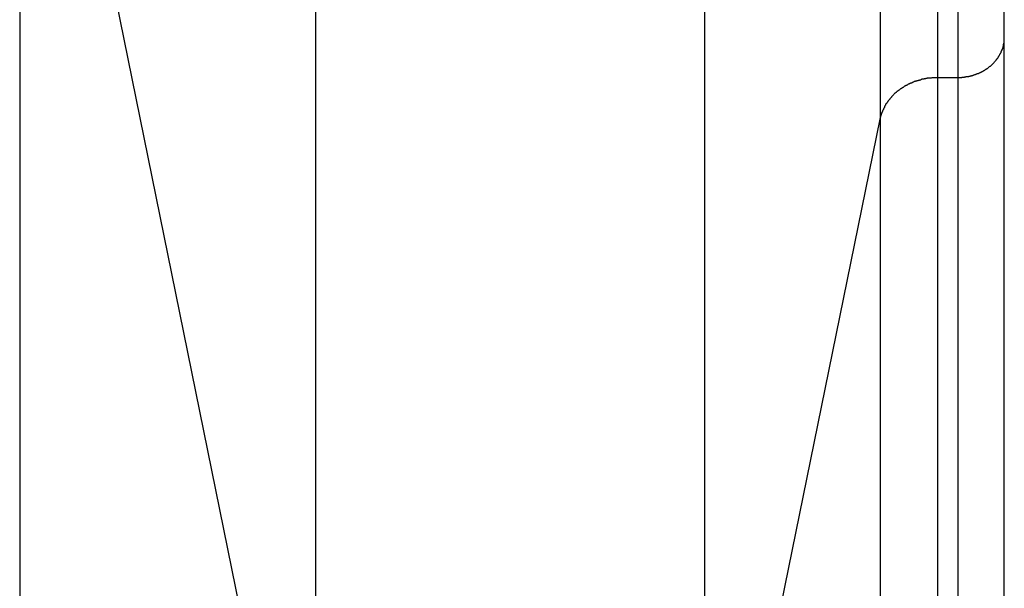
# Model space of a CAD drawing. Extents: x -45.5 to 45.5, y -78.1 to 20.3.
# Drawn here: x -1.5 to -0.7, y -49.7 to -49.2 of the extents above; entities that cross this region are included whole.
import ezdxf

# ---------------------------------------------------------------- set-up
doc = ezdxf.new("R2010")
doc.units = 0
doc.layers.get('0').update_dxf_attribs({"linetype": 'CONTINUOUS'})

msp = doc.modelspace()

# ---------------------------------------------------------------- linework, layer by layer
at = {"color": 0}
for points in [[(-1.2598, -47.5001), (-1.2598, -50.0631)], [(-1.2598, -47.5001), (-1.2598, -50.0631)], [(-1.2598, -47.5001), (-1.2598, -50.0631)], [(-1.2598, -47.5001), (-1.2598, -50.0631)], [(-1.2598, -47.5001), (-1.2598, -50.0631)], [(-1.2598, -47.5001), (-1.2598, -50.0631)], [(-1.2598, -47.5001), (-1.2598, -50.0631)], [(-1.2598, -47.5001), (-1.2598, -50.0631)], [(-1.2598, -47.5001), (-1.2598, -50.0631)], [(-1.2598, -47.5001), (-1.2598, -50.0631)], [(-1.2598, -47.5001), (-1.2598, -50.0631)], [(-1.2598, -47.5001), (-1.2598, -50.0631)], [(-1.2598, -47.5001), (-1.2598, -50.0631)], [(-1.2598, -47.5001), (-1.2598, -50.0631)], [(-1.2598, -47.5001), (-1.2598, -50.0631)], [(-1.2598, -47.5001), (-1.2598, -50.0631)], [(-1.2598, -47.5001), (-1.2598, -50.0631)], [(-1.2598, -47.5001), (-1.2598, -50.0631)], [(-1.2598, -47.5001), (-1.2598, -50.0631)], [(-1.2598, -47.5001), (-1.2598, -50.0631)], [(-1.2598, -47.5001), (-1.2598, -50.0631)], [(-0.925, -47.5001), (-0.925, -50.0631)], [(-0.925, -47.5001), (-0.925, -50.0631)], [(-0.925, -47.5001), (-0.925, -50.0631)], [(-0.925, -47.5001), (-0.925, -50.0631)], [(-0.925, -47.5001), (-0.925, -50.0631)], [(-0.925, -47.5001), (-0.925, -50.0631)], [(-0.925, -47.5001), (-0.925, -50.0631)], [(-0.925, -47.5001), (-0.925, -50.0631)], [(-0.925, -47.5001), (-0.925, -50.0631)], [(-0.925, -47.5001), (-0.925, -50.0631)], [(-0.925, -47.5001), (-0.925, -50.0631)], [(-0.925, -47.5001), (-0.925, -50.0631)], [(-0.925, -47.5001), (-0.925, -50.0631)], [(-0.925, -47.5001), (-0.925, -50.0631)], [(-0.925, -47.5001), (-0.925, -50.0631)], [(-0.925, -47.5001), (-0.925, -50.0631)], [(-0.925, -47.5001), (-0.925, -50.0631)], [(-0.925, -47.5001), (-0.925, -50.0631)], [(-0.925, -47.5001), (-0.925, -50.0631)], [(-0.925, -47.5001), (-0.925, -50.0631)], [(-0.925, -47.5001), (-0.925, -50.0631)], [(-0.7741, -47.5001), (-0.7741, -49.3219)], [(-0.7741, -47.5001), (-0.7741, -49.3219)], [(-0.7741, -47.5001), (-0.7741, -49.3219)], [(-0.7741, -47.5001), (-0.7741, -49.3219)], [(-0.7741, -47.5001), (-0.7741, -49.3219)], [(-0.7741, -47.5001), (-0.7741, -49.3219)], [(-0.7741, -47.5001), (-0.7741, -49.3219)], [(-0.7741, -47.5001), (-0.7741, -49.3219)], [(-0.7741, -47.5001), (-0.7741, -49.3219)], [(-0.7741, -47.5001), (-0.7741, -49.3219)], [(-0.7741, -47.5001), (-0.7741, -49.3219)], [(-0.7741, -47.5001), (-0.7741, -49.3219)], [(-0.7741, -47.5001), (-0.7741, -49.3219)], [(-0.7741, -47.5001), (-0.7741, -49.3219)], [(-0.7741, -47.5001), (-0.7741, -49.3219)], [(-0.7741, -47.5001), (-0.7741, -49.3219)], [(-0.7741, -47.5001), (-0.7741, -49.3219)], [(-0.7741, -47.5001), (-0.7741, -49.3219)], [(-0.7741, -47.5001), (-0.7741, -49.3219)], [(-0.7741, -47.5001), (-0.7741, -49.3219)], [(-0.7741, -47.5001), (-0.7741, -49.3219)], [(-0.7248, -47.5001), (-0.7248, -49.2861)], [(-0.7248, -47.5001), (-0.7248, -49.2861)], [(-0.7248, -47.5001), (-0.7248, -49.2861)], [(-0.7248, -47.5001), (-0.7248, -49.2861)], [(-0.7248, -47.5001), (-0.7248, -49.2861)], [(-0.7248, -47.5001), (-0.7248, -49.2861)], [(-0.7248, -47.5001), (-0.7248, -49.2861)], [(-0.7248, -47.5001), (-0.7248, -49.2861)], [(-0.7248, -47.5001), (-0.7248, -49.2861)], [(-0.7248, -47.5001), (-0.7248, -49.2861)], [(-0.7248, -47.5001), (-0.7248, -49.2861)], [(-0.7248, -47.5001), (-0.7248, -49.2861)], [(-0.7248, -47.5001), (-0.7248, -49.2861)], [(-0.7248, -47.5001), (-0.7248, -49.2861)], [(-0.7248, -47.5001), (-0.7248, -49.2861)], [(-0.7248, -47.5001), (-0.7248, -49.2861)], [(-0.7248, -47.5001), (-0.7248, -49.2861)], [(-0.7248, -47.5001), (-0.7248, -49.2861)], [(-0.7248, -47.5001), (-0.7248, -49.2861)], [(-0.7248, -47.5001), (-0.7248, -49.2861)], [(-0.7248, -47.5001), (-0.7248, -49.2861)], [(-0.7072, -47.5001), (-0.7072, -49.2861)], [(-0.7072, -47.5001), (-0.7072, -49.2861)], [(-0.7072, -47.5001), (-0.7072, -49.2861)], [(-0.7072, -47.5001), (-0.7072, -49.2861)], [(-0.7072, -47.5001), (-0.7072, -49.2861)], [(-0.7072, -47.5001), (-0.7072, -49.2861)], [(-0.7072, -47.5001), (-0.7072, -49.2861)], [(-0.7072, -47.5001), (-0.7072, -49.2861)], [(-0.7072, -47.5001), (-0.7072, -49.2861)], [(-0.7072, -47.5001), (-0.7072, -49.2861)], [(-0.7072, -47.5001), (-0.7072, -49.2861)], [(-0.7072, -47.5001), (-0.7072, -49.2861)], [(-0.7072, -47.5001), (-0.7072, -49.2861)], [(-0.7072, -47.5001), (-0.7072, -49.2861)], [(-0.7072, -47.5001), (-0.7072, -49.2861)], [(-0.7072, -47.5001), (-0.7072, -49.2861)], [(-0.7072, -47.5001), (-0.7072, -49.2861)], [(-0.7072, -47.5001), (-0.7072, -49.2861)], [(-0.7072, -47.5001), (-0.7072, -49.2861)], [(-0.7072, -47.5001), (-0.7072, -49.2861)], [(-0.7072, -47.5001), (-0.7072, -49.2861)], [(-0.6672, -49.2515), (-0.6672, -47.5001)], [(-0.6672, -49.2515), (-0.6672, -47.5001)], [(-0.6672, -49.2515), (-0.6672, -47.5001)], [(-0.6672, -49.2515), (-0.6672, -47.5001)], [(-0.6672, -49.2515), (-0.6672, -47.5001)], [(-0.6672, -49.2515), (-0.6672, -47.5001)], [(-0.6672, -49.2515), (-0.6672, -47.5001)], [(-0.6672, -49.2515), (-0.6672, -47.5001)], [(-0.6672, -49.2515), (-0.6672, -47.5001)], [(-0.6672, -49.2515), (-0.6672, -47.5001)], [(-0.6672, -49.2515), (-0.6672, -47.5001)], [(-0.6672, -49.2515), (-0.6672, -47.5001)], [(-0.6672, -49.2515), (-0.6672, -47.5001)], [(-0.6672, -49.2515), (-0.6672, -47.5001)], [(-0.6672, -49.2515), (-0.6672, -47.5001)], [(-0.6672, -49.2515), (-0.6672, -47.5001)], [(-0.6672, -49.2515), (-0.6672, -47.5001)], [(-0.6672, -49.2515), (-0.6672, -47.5001)], [(-0.6672, -49.2515), (-0.6672, -47.5001)], [(-0.6672, -49.2515), (-0.6672, -47.5001)], [(-0.6672, -49.2515), (-0.6672, -47.5001)], [(-1.5143, -48.8135), (-1.2598, -50.0631)], [(-1.5143, -48.8135), (-1.2598, -50.0631)], [(-1.5143, -48.8135), (-1.2598, -50.0631)], [(-1.5143, -48.8135), (-1.2598, -50.0631)], [(-1.5143, -48.8135), (-1.2598, -50.0631)], [(-1.5143, -48.8135), (-1.2598, -50.0631)], [(-1.5143, -48.8135), (-1.2598, -50.0631)], [(-1.5143, -48.8135), (-1.2598, -50.0631)], [(-1.5143, -48.8135), (-1.2598, -50.0631)], [(-1.5143, -48.8135), (-1.2598, -50.0631)], [(-1.5143, -48.8135), (-1.2598, -50.0631)], [(-1.5143, -48.8135), (-1.2598, -50.0631)], [(-1.5143, -48.8135), (-1.2598, -50.0631)], [(-1.5143, -48.8135), (-1.2598, -50.0631)], [(-1.5143, -48.8135), (-1.2598, -50.0631)], [(-1.5143, -48.8135), (-1.2598, -50.0631)], [(-1.5143, -48.8135), (-1.2598, -50.0631)], [(-1.5143, -48.8135), (-1.2598, -50.0631)], [(-1.5143, -48.8135), (-1.2598, -50.0631)], [(-1.5143, -48.8135), (-1.2598, -50.0631)], [(-1.5143, -48.8135), (-1.2598, -50.0631)], [(-1.5143, -48.8135), (-1.5143, -51.5606)], [(-1.5143, -48.8135), (-1.5143, -51.5606)], [(-1.5143, -48.8135), (-1.5143, -51.5606)], [(-1.5143, -48.8135), (-1.5143, -51.5606)], [(-1.5143, -48.8135), (-1.5143, -51.5606)], [(-1.5143, -48.8135), (-1.5143, -51.5606)], [(-1.5143, -48.8135), (-1.5143, -51.5606)], [(-1.5143, -48.8135), (-1.5143, -51.5606)], [(-1.5143, -48.8135), (-1.5143, -51.5606)], [(-1.5143, -48.8135), (-1.5143, -51.5606)], [(-1.5143, -48.8135), (-1.5143, -51.5606)], [(-1.5143, -48.8135), (-1.5143, -51.5606)], [(-1.5143, -48.8135), (-1.5143, -51.5606)], [(-1.5143, -48.8135), (-1.5143, -51.5606)], [(-1.5143, -48.8135), (-1.5143, -51.5606)], [(-1.5143, -48.8135), (-1.5143, -51.5606)], [(-1.5143, -48.8135), (-1.5143, -51.5606)], [(-1.5143, -48.8135), (-1.5143, -51.5606)], [(-1.5143, -48.8135), (-1.5143, -51.5606)], [(-1.5143, -48.8135), (-1.5143, -51.5606)], [(-1.5143, -48.8135), (-1.5143, -51.5606)], [(-0.7072, -49.2861), (-0.706, -49.2861), (-0.706, -49.2861), (-0.7057, -49.2861), (-0.7057, -49.2861), (-0.7057, -49.2861), (-0.7057, -49.2861), (-0.7054, -49.2861), (-0.7054, -49.2861), (-0.7054, -49.2861), (-0.7054, -49.2861), (-0.7051, -49.2861), (-0.7051, -49.2861), (-0.7051, -49.2861), (-0.7051, -49.2861), (-0.7049, -49.2861), (-0.7049, -49.2861), (-0.7049, -49.2861), (-0.7049, -49.2861), (-0.7049, -49.2861), (-0.7046, -49.286), (-0.7046, -49.286), (-0.7046, -49.286), (-0.7046, -49.286), (-0.7043, -49.286), (-0.7043, -49.286), (-0.7043, -49.286), (-0.7043, -49.286), (-0.704, -49.286), (-0.704, -49.286), (-0.704, -49.286), (-0.704, -49.286), (-0.7037, -49.286), (-0.7037, -49.286), (-0.7037, -49.286), (-0.7037, -49.286), (-0.7037, -49.286), (-0.7034, -49.2859), (-0.7034, -49.2859), (-0.7034, -49.2859), (-0.7034, -49.2859), (-0.7031, -49.2859), (-0.7031, -49.2859), (-0.7031, -49.2859), (-0.7031, -49.2859), (-0.7028, -49.2859), (-0.7028, -49.2859), (-0.7028, -49.2859), (-0.7028, -49.2859), (-0.7026, -49.2859), (-0.7026, -49.2859), (-0.7026, -49.2859), (-0.7026, -49.2859), (-0.7026, -49.2859), (-0.7023, -49.2858), (-0.7023, -49.2858), (-0.7023, -49.2858), (-0.7023, -49.2858), (-0.702, -49.2858), (-0.702, -49.2858), (-0.702, -49.2858), (-0.702, -49.2858), (-0.7017, -49.2858), (-0.7017, -49.2858), (-0.7017, -49.2858), (-0.7017, -49.2858), (-0.7014, -49.2858), (-0.7014, -49.2858), (-0.7014, -49.2858), (-0.7014, -49.2858), (-0.7014, -49.2858), (-0.7011, -49.2856), (-0.7011, -49.2856), (-0.7011, -49.2856), (-0.7011, -49.2856), (-0.7008, -49.2856), (-0.7008, -49.2856), (-0.7008, -49.2856), (-0.7008, -49.2856), (-0.7005, -49.2856), (-0.7005, -49.2856), (-0.7005, -49.2856), (-0.7005, -49.2856), (-0.7002, -49.2856), (-0.7002, -49.2856), (-0.7002, -49.2856), (-0.7002, -49.2856), (-0.7002, -49.2856), (-0.6999, -49.2854), (-0.6999, -49.2854), (-0.6999, -49.2854), (-0.6999, -49.2854), (-0.6996, -49.2854), (-0.6996, -49.2854), (-0.6996, -49.2854), (-0.6996, -49.2854), (-0.6993, -49.2854), (-0.6993, -49.2854), (-0.6993, -49.2854), (-0.6993, -49.2854), (-0.699, -49.2854), (-0.699, -49.2854), (-0.699, -49.2854), (-0.699, -49.2854), (-0.699, -49.2854), (-0.6987, -49.2852), (-0.6987, -49.2852), (-0.6987, -49.2852), (-0.6987, -49.2852), (-0.6984, -49.2852), (-0.6984, -49.2852), (-0.6984, -49.2852), (-0.6984, -49.2852), (-0.6981, -49.2852), (-0.6981, -49.2852), (-0.6981, -49.2852), (-0.6981, -49.2852), (-0.6978, -49.2852), (-0.6978, -49.2852), (-0.6978, -49.2852), (-0.6978, -49.2852), (-0.6978, -49.2852), (-0.6975, -49.2849), (-0.6975, -49.2849), (-0.6975, -49.2849), (-0.6975, -49.2849), (-0.6972, -49.2849), (-0.6972, -49.2849), (-0.6972, -49.2849), (-0.6972, -49.2849), (-0.6969, -49.2849), (-0.6969, -49.2849), (-0.6969, -49.2849), (-0.6969, -49.2849), (-0.6966, -49.2849), (-0.6966, -49.2849), (-0.6966, -49.2849), (-0.6966, -49.2849), (-0.6966, -49.2849), (-0.6963, -49.2846), (-0.6963, -49.2846), (-0.6963, -49.2846), (-0.6963, -49.2846), (-0.696, -49.2846), (-0.696, -49.2846), (-0.696, -49.2846), (-0.696, -49.2846), (-0.6957, -49.2846), (-0.6957, -49.2846), (-0.6957, -49.2846), (-0.6957, -49.2846), (-0.6954, -49.2846), (-0.6954, -49.2846), (-0.6954, -49.2846), (-0.6954, -49.2846), (-0.6954, -49.2846), (-0.6951, -49.2843), (-0.6951, -49.2843), (-0.6951, -49.2843), (-0.6951, -49.2843), (-0.6948, -49.2843), (-0.6948, -49.2843), (-0.6948, -49.2843), (-0.6948, -49.2843), (-0.6945, -49.2843), (-0.6945, -49.2843), (-0.6945, -49.2843), (-0.6945, -49.2843), (-0.6942, -49.2843), (-0.6942, -49.2843), (-0.6942, -49.2843), (-0.6942, -49.2843), (-0.6942, -49.2843), (-0.6939, -49.284), (-0.6939, -49.284), (-0.6939, -49.284), (-0.6939, -49.284), (-0.6936, -49.284), (-0.6936, -49.284), (-0.6936, -49.284), (-0.6936, -49.284), (-0.6933, -49.2839), (-0.6933, -49.2839), (-0.6933, -49.2839), (-0.6933, -49.2839), (-0.693, -49.2839), (-0.693, -49.2839), (-0.693, -49.2839), (-0.693, -49.2839), (-0.693, -49.2839), (-0.6927, -49.2836), (-0.6927, -49.2836), (-0.6927, -49.2836), (-0.6927, -49.2836), (-0.6924, -49.2836), (-0.6924, -49.2836), (-0.6924, -49.2836), (-0.6924, -49.2836), (-0.6921, -49.2835), (-0.6921, -49.2835), (-0.6921, -49.2835), (-0.6921, -49.2835), (-0.6919, -49.2835), (-0.6919, -49.2835), (-0.6919, -49.2835), (-0.6919, -49.2835), (-0.6919, -49.2835), (-0.6916, -49.2832), (-0.6916, -49.2832), (-0.6916, -49.2832), (-0.6916, -49.2832), (-0.6913, -49.2832), (-0.6913, -49.2832), (-0.6913, -49.2832), (-0.6913, -49.2832), (-0.691, -49.2831), (-0.691, -49.2831), (-0.691, -49.2831), (-0.691, -49.2831), (-0.6907, -49.2831), (-0.6907, -49.2831), (-0.6907, -49.2831), (-0.6907, -49.2831), (-0.6907, -49.2831), (-0.6904, -49.2828), (-0.6904, -49.2828), (-0.6904, -49.2828), (-0.6904, -49.2828), (-0.6901, -49.2828), (-0.6901, -49.2828), (-0.6901, -49.2828), (-0.6901, -49.2828), (-0.6898, -49.2826), (-0.6898, -49.2826), (-0.6898, -49.2826), (-0.6898, -49.2826), (-0.6895, -49.2826), (-0.6895, -49.2826), (-0.6895, -49.2826), (-0.6895, -49.2826), (-0.6895, -49.2826), (-0.6892, -49.2823), (-0.6892, -49.2823), (-0.6892, -49.2823), (-0.6892, -49.2823), (-0.6889, -49.2823), (-0.6889, -49.2823), (-0.6889, -49.2823), (-0.6889, -49.2823), (-0.6886, -49.2821), (-0.6886, -49.2821), (-0.6886, -49.2821), (-0.6886, -49.2821), (-0.6884, -49.2821), (-0.6884, -49.2821), (-0.6884, -49.2821), (-0.6884, -49.2821), (-0.6884, -49.2821), (-0.6881, -49.2818), (-0.6881, -49.2818), (-0.6881, -49.2818), (-0.6881, -49.2818), (-0.6878, -49.2818), (-0.6878, -49.2818), (-0.6878, -49.2818), (-0.6878, -49.2818), (-0.6875, -49.2815), (-0.6875, -49.2815), (-0.6875, -49.2815), (-0.6875, -49.2815), (-0.6872, -49.2815), (-0.6872, -49.2815), (-0.6872, -49.2815), (-0.6872, -49.2815), (-0.6872, -49.2815), (-0.6869, -49.2812), (-0.6869, -49.2812), (-0.6869, -49.2812), (-0.6869, -49.2812), (-0.6866, -49.2812), (-0.6866, -49.2812), (-0.6866, -49.2812), (-0.6866, -49.2812), (-0.6863, -49.2809), (-0.6863, -49.2809), (-0.6863, -49.2809), (-0.6863, -49.2809), (-0.6861, -49.2809), (-0.6861, -49.2809), (-0.6861, -49.2809), (-0.6861, -49.2809), (-0.6861, -49.2809), (-0.6858, -49.2806), (-0.6858, -49.2806), (-0.6858, -49.2806), (-0.6858, -49.2806), (-0.6855, -49.2806), (-0.6855, -49.2806), (-0.6855, -49.2806), (-0.6855, -49.2806), (-0.6852, -49.2803), (-0.6852, -49.2803), (-0.6852, -49.2803), (-0.6852, -49.2803), (-0.685, -49.2803), (-0.685, -49.2803), (-0.685, -49.2803), (-0.685, -49.2803), (-0.685, -49.2803), (-0.6847, -49.28), (-0.6847, -49.28), (-0.6847, -49.28), (-0.6847, -49.28), (-0.6844, -49.28), (-0.6844, -49.28), (-0.6844, -49.28), (-0.6844, -49.28), (-0.6841, -49.2797), (-0.6841, -49.2797), (-0.6841, -49.2797), (-0.6841, -49.2797), (-0.6839, -49.2797), (-0.6839, -49.2797), (-0.6839, -49.2797), (-0.6839, -49.2797), (-0.6839, -49.2797), (-0.6836, -49.2794), (-0.6836, -49.2794), (-0.6836, -49.2794), (-0.6836, -49.2794), (-0.6833, -49.2793), (-0.6833, -49.2793), (-0.6833, -49.2793), (-0.6833, -49.2793), (-0.683, -49.279), (-0.683, -49.279), (-0.683, -49.279), (-0.683, -49.279), (-0.6829, -49.279), (-0.6829, -49.279), (-0.6829, -49.279), (-0.6829, -49.279), (-0.6829, -49.279), (-0.6826, -49.2787), (-0.6826, -49.2787), (-0.6826, -49.2787), (-0.6826, -49.2787), (-0.6823, -49.2786), (-0.6823, -49.2786), (-0.6823, -49.2786), (-0.6823, -49.2786), (-0.682, -49.2783), (-0.682, -49.2783), (-0.682, -49.2783), (-0.682, -49.2783), (-0.6818, -49.2783), (-0.6818, -49.2783), (-0.6818, -49.2783), (-0.6818, -49.2783), (-0.6818, -49.2783), (-0.6815, -49.278), (-0.6815, -49.278), (-0.6815, -49.278), (-0.6815, -49.278), (-0.6812, -49.2779), (-0.6812, -49.2779), (-0.6812, -49.2779), (-0.6812, -49.2779), (-0.6809, -49.2776), (-0.6809, -49.2776), (-0.6809, -49.2776), (-0.6809, -49.2776), (-0.6808, -49.2776), (-0.6808, -49.2776), (-0.6808, -49.2776), (-0.6808, -49.2776), (-0.6808, -49.2776), (-0.6805, -49.2773), (-0.6805, -49.2773), (-0.6805, -49.2773), (-0.6805, -49.2773), (-0.6802, -49.2771), (-0.6802, -49.2771), (-0.6802, -49.2771), (-0.6802, -49.2771), (-0.6799, -49.2768), (-0.6799, -49.2768), (-0.6799, -49.2768), (-0.6799, -49.2768), (-0.6798, -49.2768), (-0.6798, -49.2768), (-0.6798, -49.2768), (-0.6798, -49.2768), (-0.6798, -49.2768), (-0.6795, -49.2765), (-0.6795, -49.2765), (-0.6795, -49.2765), (-0.6795, -49.2765), (-0.6792, -49.2763), (-0.6792, -49.2763), (-0.6792, -49.2763), (-0.6792, -49.2763), (-0.6789, -49.276), (-0.6789, -49.276), (-0.6789, -49.276), (-0.6789, -49.276), (-0.6789, -49.276), (-0.6789, -49.276), (-0.6789, -49.276), (-0.6789, -49.276), (-0.6789, -49.276), (-0.6786, -49.2757), (-0.6786, -49.2757), (-0.6786, -49.2757), (-0.6786, -49.2757), (-0.6783, -49.2755), (-0.6783, -49.2755), (-0.6783, -49.2755), (-0.6783, -49.2755), (-0.678, -49.2752), (-0.678, -49.2752), (-0.678, -49.2752), (-0.678, -49.2752), (-0.678, -49.2752), (-0.678, -49.2752), (-0.678, -49.2752), (-0.678, -49.2752), (-0.678, -49.2752), (-0.6777, -49.2749), (-0.6777, -49.2749), (-0.6777, -49.2749), (-0.6777, -49.2749), (-0.6774, -49.2746), (-0.6774, -49.2746), (-0.6774, -49.2746), (-0.6774, -49.2746), (-0.6771, -49.2743), (-0.6771, -49.2743), (-0.6771, -49.2743), (-0.6771, -49.2743), (-0.6771, -49.2743), (-0.6771, -49.2743), (-0.6771, -49.2743), (-0.6771, -49.2743), (-0.6771, -49.2743), (-0.6768, -49.274), (-0.6768, -49.274), (-0.6768, -49.274), (-0.6768, -49.274), (-0.6765, -49.2737), (-0.6765, -49.2737), (-0.6765, -49.2737), (-0.6765, -49.2737), (-0.6762, -49.2734), (-0.6762, -49.2734), (-0.6762, -49.2734), (-0.6762, -49.2734), (-0.6762, -49.2734), (-0.6762, -49.2734), (-0.6762, -49.2734), (-0.6762, -49.2734), (-0.6762, -49.2734), (-0.6759, -49.2731), (-0.6759, -49.2731), (-0.6759, -49.2731), (-0.6759, -49.2731), (-0.6757, -49.2728), (-0.6757, -49.2728), (-0.6757, -49.2728), (-0.6757, -49.2728), (-0.6754, -49.2725), (-0.6754, -49.2725), (-0.6754, -49.2725), (-0.6754, -49.2725), (-0.6754, -49.2725), (-0.6754, -49.2725), (-0.6754, -49.2725), (-0.6754, -49.2725), (-0.6754, -49.2725), (-0.6751, -49.2722), (-0.6751, -49.2722), (-0.6751, -49.2722), (-0.6751, -49.2722), (-0.6749, -49.2719), (-0.6749, -49.2719), (-0.6749, -49.2719), (-0.6749, -49.2719), (-0.6746, -49.2716), (-0.6746, -49.2716), (-0.6746, -49.2716), (-0.6746, -49.2716), (-0.6746, -49.2716), (-0.6746, -49.2716), (-0.6746, -49.2716), (-0.6746, -49.2716), (-0.6746, -49.2716), (-0.6743, -49.2713), (-0.6743, -49.2713), (-0.6743, -49.2713), (-0.6743, -49.2713), (-0.6742, -49.271), (-0.6742, -49.271), (-0.6742, -49.271), (-0.6742, -49.271), (-0.6739, -49.2707), (-0.6739, -49.2707), (-0.6739, -49.2707), (-0.6739, -49.2707), (-0.6739, -49.2707), (-0.6739, -49.2707), (-0.6739, -49.2707), (-0.6739, -49.2707), (-0.6739, -49.2707), (-0.6736, -49.2704), (-0.6736, -49.2704), (-0.6736, -49.2704), (-0.6736, -49.2704), (-0.6735, -49.2701), (-0.6735, -49.2701), (-0.6735, -49.2701), (-0.6735, -49.2701), (-0.6732, -49.2698), (-0.6732, -49.2698), (-0.6732, -49.2698), (-0.6732, -49.2698), (-0.6732, -49.2697), (-0.6732, -49.2697), (-0.6732, -49.2697), (-0.6732, -49.2697), (-0.6732, -49.2697), (-0.6729, -49.2694), (-0.6729, -49.2694), (-0.6729, -49.2694), (-0.6729, -49.2694), (-0.6728, -49.2691), (-0.6728, -49.2691), (-0.6728, -49.2691), (-0.6728, -49.2691), (-0.6725, -49.2688), (-0.6725, -49.2688), (-0.6725, -49.2688), (-0.6725, -49.2688), (-0.6725, -49.2688), (-0.6725, -49.2688), (-0.6725, -49.2688), (-0.6725, -49.2688), (-0.6725, -49.2688), (-0.6722, -49.2685), (-0.6722, -49.2685), (-0.6722, -49.2685), (-0.6722, -49.2685), (-0.6722, -49.2682), (-0.6722, -49.2682), (-0.6722, -49.2682), (-0.6722, -49.2682), (-0.6719, -49.2679), (-0.6719, -49.2679), (-0.6719, -49.2679), (-0.6719, -49.2679), (-0.6719, -49.2678), (-0.6719, -49.2678), (-0.6719, -49.2678), (-0.6719, -49.2678), (-0.6719, -49.2678), (-0.6716, -49.2675), (-0.6716, -49.2675), (-0.6716, -49.2675), (-0.6716, -49.2675), (-0.6716, -49.2672), (-0.6716, -49.2672), (-0.6716, -49.2672), (-0.6716, -49.2672), (-0.6713, -49.2669), (-0.6713, -49.2669), (-0.6713, -49.2669), (-0.6713, -49.2669), (-0.6713, -49.2668), (-0.6713, -49.2668), (-0.6713, -49.2668), (-0.6713, -49.2668), (-0.6713, -49.2668), (-0.671, -49.2665), (-0.671, -49.2665), (-0.671, -49.2665), (-0.671, -49.2665), (-0.671, -49.2662), (-0.671, -49.2662), (-0.671, -49.2662), (-0.671, -49.2662), (-0.6707, -49.2659), (-0.6707, -49.2659), (-0.6707, -49.2659), (-0.6707, -49.2659), (-0.6707, -49.2658), (-0.6707, -49.2658), (-0.6707, -49.2658), (-0.6707, -49.2658), (-0.6707, -49.2658), (-0.6704, -49.2655), (-0.6704, -49.2655), (-0.6704, -49.2655), (-0.6704, -49.2655), (-0.6704, -49.2652), (-0.6704, -49.2652), (-0.6704, -49.2652), (-0.6704, -49.2652), (-0.6702, -49.2649), (-0.6702, -49.2649), (-0.6702, -49.2649), (-0.6702, -49.2649), (-0.6702, -49.2648), (-0.6702, -49.2648), (-0.6702, -49.2648), (-0.6702, -49.2648), (-0.6702, -49.2648), (-0.6699, -49.2645), (-0.6699, -49.2645), (-0.6699, -49.2645), (-0.6699, -49.2645), (-0.6699, -49.2642), (-0.6699, -49.2642), (-0.6699, -49.2642), (-0.6699, -49.2642), (-0.6698, -49.2639), (-0.6698, -49.2639), (-0.6698, -49.2639), (-0.6698, -49.2639), (-0.6698, -49.2637), (-0.6698, -49.2637), (-0.6698, -49.2637), (-0.6698, -49.2637), (-0.6698, -49.2637), (-0.6695, -49.2634), (-0.6695, -49.2634), (-0.6695, -49.2634), (-0.6695, -49.2634), (-0.6695, -49.2631), (-0.6695, -49.2631), (-0.6695, -49.2631), (-0.6695, -49.2631), (-0.6693, -49.2628), (-0.6693, -49.2628), (-0.6693, -49.2628), (-0.6693, -49.2628), (-0.6693, -49.2627), (-0.6693, -49.2627), (-0.6693, -49.2627), (-0.6693, -49.2627), (-0.6693, -49.2627), (-0.669, -49.2624), (-0.669, -49.2624), (-0.669, -49.2624), (-0.669, -49.2624), (-0.669, -49.2621), (-0.669, -49.2621), (-0.669, -49.2621), (-0.669, -49.2621), (-0.6689, -49.2618), (-0.6689, -49.2618), (-0.6689, -49.2618), (-0.6689, -49.2618), (-0.6689, -49.2617), (-0.6689, -49.2617), (-0.6689, -49.2617), (-0.6689, -49.2617), (-0.6689, -49.2617), (-0.6686, -49.2614), (-0.6686, -49.2614), (-0.6686, -49.2614), (-0.6686, -49.2614), (-0.6686, -49.2611), (-0.6686, -49.2611), (-0.6686, -49.2611), (-0.6686, -49.2611), (-0.6686, -49.2608), (-0.6686, -49.2608), (-0.6686, -49.2608), (-0.6686, -49.2608), (-0.6686, -49.2606), (-0.6686, -49.2606), (-0.6686, -49.2606), (-0.6686, -49.2606), (-0.6686, -49.2606), (-0.6683, -49.2603), (-0.6683, -49.2603), (-0.6683, -49.2603), (-0.6683, -49.2603), (-0.6683, -49.26), (-0.6683, -49.26), (-0.6683, -49.26), (-0.6683, -49.26), (-0.6683, -49.2597), (-0.6683, -49.2597), (-0.6683, -49.2597), (-0.6683, -49.2597), (-0.6683, -49.2596), (-0.6683, -49.2596), (-0.6683, -49.2596), (-0.6683, -49.2596), (-0.6683, -49.2596), (-0.668, -49.2593), (-0.668, -49.2593), (-0.668, -49.2593), (-0.668, -49.2593), (-0.668, -49.259), (-0.668, -49.259), (-0.668, -49.259), (-0.668, -49.259), (-0.668, -49.2587), (-0.668, -49.2587), (-0.668, -49.2587), (-0.668, -49.2587), (-0.668, -49.2585), (-0.668, -49.2585), (-0.668, -49.2585), (-0.668, -49.2585), (-0.668, -49.2585), (-0.6678, -49.2582), (-0.6678, -49.2582), (-0.6678, -49.2582), (-0.6678, -49.2582), (-0.6678, -49.2579), (-0.6678, -49.2579), (-0.6678, -49.2579), (-0.6678, -49.2579), (-0.6678, -49.2576), (-0.6678, -49.2576), (-0.6678, -49.2576), (-0.6678, -49.2576), (-0.6678, -49.2575), (-0.6678, -49.2575), (-0.6678, -49.2575), (-0.6678, -49.2575), (-0.6678, -49.2575), (-0.6676, -49.2572), (-0.6676, -49.2572), (-0.6676, -49.2572), (-0.6676, -49.2572), (-0.6676, -49.2569), (-0.6676, -49.2569), (-0.6676, -49.2569), (-0.6676, -49.2569), (-0.6676, -49.2566), (-0.6676, -49.2566), (-0.6676, -49.2566), (-0.6676, -49.2566), (-0.6676, -49.2566), (-0.6676, -49.2566), (-0.6676, -49.2566), (-0.6676, -49.2566), (-0.6676, -49.2566), (-0.6674, -49.2563), (-0.6674, -49.2563), (-0.6674, -49.2563), (-0.6674, -49.2563), (-0.6674, -49.256), (-0.6674, -49.256), (-0.6674, -49.256), (-0.6674, -49.256), (-0.6674, -49.2557), (-0.6674, -49.2557), (-0.6674, -49.2557), (-0.6674, -49.2557), (-0.6674, -49.2555), (-0.6674, -49.2555), (-0.6674, -49.2555), (-0.6674, -49.2555), (-0.6674, -49.2555), (-0.6673, -49.2552), (-0.6673, -49.2552), (-0.6673, -49.2549), (-0.6673, -49.2549), (-0.6673, -49.2546), (-0.6673, -49.2546), (-0.6673, -49.2546), (-0.6673, -49.2546), (-0.6673, -49.2543), (-0.6673, -49.2543), (-0.6673, -49.2541), (-0.6673, -49.2541), (-0.6673, -49.2538), (-0.6673, -49.2538), (-0.6673, -49.2538), (-0.6673, -49.2538), (-0.6673, -49.2538), (-0.6672, -49.2535), (-0.6672, -49.2535), (-0.6672, -49.2532), (-0.6672, -49.2532), (-0.6672, -49.2529), (-0.6672, -49.2529), (-0.6672, -49.2526), (-0.6672, -49.2526), (-0.6672, -49.2523), (-0.6672, -49.2523), (-0.6672, -49.252), (-0.6672, -49.252), (-0.6672, -49.2517), (-0.6672, -49.2517), (-0.6672, -49.2515), (-0.6672, -49.2515)], [(-0.6672, -49.2515), (-0.6672, -49.2515)], [(-0.6672, -49.2515), (-0.6672, -49.2515)], [(-0.6672, -52.1736), (-0.6672, -49.2515)], [(-0.6672, -52.1736), (-0.6672, -49.2515)], [(-0.6672, -52.1736), (-0.6672, -49.2515)], [(-0.6672, -52.1736), (-0.6672, -49.2515)], [(-0.6672, -52.1736), (-0.6672, -49.2515)], [(-0.6672, -52.1736), (-0.6672, -49.2515)], [(-0.6672, -52.1736), (-0.6672, -49.2515)], [(-0.6672, -52.1736), (-0.6672, -49.2515)], [(-0.6672, -52.1736), (-0.6672, -49.2515)], [(-0.6672, -52.1736), (-0.6672, -49.2515)], [(-0.6672, -52.1736), (-0.6672, -49.2515)], [(-0.6672, -52.1736), (-0.6672, -49.2515)], [(-0.6672, -52.1736), (-0.6672, -49.2515)], [(-0.6672, -52.1736), (-0.6672, -49.2515)], [(-0.6672, -52.1736), (-0.6672, -49.2515)], [(-0.6672, -52.1736), (-0.6672, -49.2515)], [(-0.6672, -52.1736), (-0.6672, -49.2515)], [(-0.6672, -52.1736), (-0.6672, -49.2515)], [(-0.6672, -52.1736), (-0.6672, -49.2515)], [(-0.6672, -52.1736), (-0.6672, -49.2515)], [(-0.6672, -52.1736), (-0.6672, -49.2515)], [(-0.7741, -49.3219), (-0.7736, -49.3201), (-0.7736, -49.3201), (-0.7733, -49.3198), (-0.7733, -49.3198), (-0.7733, -49.3195), (-0.7733, -49.3195), (-0.7733, -49.3192), (-0.7733, -49.3192), (-0.7733, -49.3191), (-0.7733, -49.3191), (-0.7731, -49.3188), (-0.7731, -49.3188), (-0.7731, -49.3185), (-0.7731, -49.3185), (-0.7731, -49.3182), (-0.7731, -49.3182), (-0.7731, -49.3182), (-0.7731, -49.3182), (-0.7731, -49.3182), (-0.7728, -49.3179), (-0.7728, -49.3179), (-0.7728, -49.3176), (-0.7728, -49.3176), (-0.7728, -49.3173), (-0.7728, -49.3173), (-0.7728, -49.3173), (-0.7728, -49.3173), (-0.7725, -49.317), (-0.7725, -49.317), (-0.7725, -49.3167), (-0.7725, -49.3167), (-0.7725, -49.3164), (-0.7725, -49.3164), (-0.7725, -49.3164), (-0.7725, -49.3164), (-0.7725, -49.3164), (-0.7722, -49.3161), (-0.7722, -49.3161), (-0.7722, -49.3158), (-0.7722, -49.3158), (-0.7721, -49.3155), (-0.7721, -49.3155), (-0.7721, -49.3154), (-0.7721, -49.3154), (-0.7718, -49.3151), (-0.7718, -49.3151), (-0.7718, -49.3148), (-0.7718, -49.3148), (-0.7718, -49.3145), (-0.7718, -49.3145), (-0.7718, -49.3145), (-0.7718, -49.3145), (-0.7718, -49.3145), (-0.7715, -49.3142), (-0.7715, -49.3142), (-0.7715, -49.3139), (-0.7715, -49.3139), (-0.7712, -49.3136), (-0.7712, -49.3136), (-0.7712, -49.3136), (-0.7712, -49.3136), (-0.7709, -49.3133), (-0.7709, -49.3133), (-0.7709, -49.313), (-0.7709, -49.313), (-0.7709, -49.3127), (-0.7709, -49.3127), (-0.7709, -49.3127), (-0.7709, -49.3127), (-0.7709, -49.3127), (-0.7706, -49.3124), (-0.7706, -49.3124), (-0.7706, -49.3121), (-0.7706, -49.3121), (-0.7703, -49.3118), (-0.7703, -49.3118), (-0.7703, -49.3118), (-0.7703, -49.3118), (-0.77, -49.3115), (-0.77, -49.3115), (-0.77, -49.3112), (-0.77, -49.3112), (-0.77, -49.3109), (-0.77, -49.3109), (-0.77, -49.3109), (-0.77, -49.3109), (-0.77, -49.3109), (-0.7697, -49.3106), (-0.7697, -49.3106), (-0.7697, -49.3103), (-0.7697, -49.3103), (-0.7694, -49.31), (-0.7694, -49.31), (-0.7694, -49.31), (-0.7694, -49.31), (-0.7691, -49.3097), (-0.7691, -49.3097), (-0.7691, -49.3094), (-0.7691, -49.3094), (-0.769, -49.3091), (-0.769, -49.3091), (-0.769, -49.3091), (-0.769, -49.3091), (-0.769, -49.3091), (-0.7687, -49.3088), (-0.7687, -49.3088), (-0.7687, -49.3085), (-0.7687, -49.3085), (-0.7684, -49.3082), (-0.7684, -49.3082), (-0.7684, -49.3082), (-0.7684, -49.3082), (-0.7681, -49.3079), (-0.7681, -49.3079), (-0.7681, -49.3076), (-0.7681, -49.3076), (-0.7678, -49.3073), (-0.7678, -49.3073), (-0.7678, -49.3073), (-0.7678, -49.3073), (-0.7678, -49.3073), (-0.7675, -49.307), (-0.7675, -49.307), (-0.7675, -49.3067), (-0.7675, -49.3067), (-0.7672, -49.3064), (-0.7672, -49.3064), (-0.7672, -49.3064), (-0.7672, -49.3064), (-0.7669, -49.3061), (-0.7669, -49.3061), (-0.7669, -49.3059), (-0.7669, -49.3059), (-0.7666, -49.3056), (-0.7666, -49.3056), (-0.7666, -49.3056), (-0.7666, -49.3056), (-0.7666, -49.3056), (-0.7663, -49.3053), (-0.7663, -49.3053), (-0.7661, -49.305), (-0.7661, -49.305), (-0.7658, -49.3047), (-0.7658, -49.3047), (-0.7658, -49.3047), (-0.7658, -49.3047), (-0.7655, -49.3044), (-0.7655, -49.3044), (-0.7655, -49.3042), (-0.7655, -49.3042), (-0.7652, -49.3039), (-0.7652, -49.3039), (-0.7652, -49.3039), (-0.7652, -49.3039), (-0.7652, -49.3039), (-0.7649, -49.3036), (-0.7649, -49.3036), (-0.7646, -49.3033), (-0.7646, -49.3033), (-0.7643, -49.303), (-0.7643, -49.303), (-0.7643, -49.303), (-0.7643, -49.303), (-0.764, -49.3027), (-0.764, -49.3027), (-0.764, -49.3025), (-0.764, -49.3025), (-0.7637, -49.3022), (-0.7637, -49.3022), (-0.7637, -49.3022), (-0.7637, -49.3022), (-0.7637, -49.3022), (-0.7634, -49.3019), (-0.7634, -49.3019), (-0.7631, -49.3016), (-0.7631, -49.3016), (-0.7628, -49.3013), (-0.7628, -49.3013), (-0.7628, -49.3013), (-0.7628, -49.3013), (-0.7625, -49.301), (-0.7625, -49.301), (-0.7625, -49.3009), (-0.7625, -49.3009), (-0.7622, -49.3006), (-0.7622, -49.3006), (-0.7622, -49.3006), (-0.7622, -49.3006), (-0.7622, -49.3006), (-0.7619, -49.3003), (-0.7619, -49.3003), (-0.7616, -49.3), (-0.7616, -49.3), (-0.7613, -49.2997), (-0.7613, -49.2997), (-0.7613, -49.2997), (-0.7613, -49.2997), (-0.761, -49.2994), (-0.761, -49.2994), (-0.7608, -49.2994), (-0.7608, -49.2994), (-0.7605, -49.2991), (-0.7605, -49.2991), (-0.7605, -49.2991), (-0.7605, -49.2991), (-0.7605, -49.2991), (-0.7602, -49.2988), (-0.7602, -49.2988), (-0.7599, -49.2986), (-0.7599, -49.2986), (-0.7596, -49.2983), (-0.7596, -49.2983), (-0.7596, -49.2983), (-0.7596, -49.2983), (-0.7593, -49.298), (-0.7593, -49.298), (-0.7591, -49.298), (-0.7591, -49.298), (-0.7588, -49.2977), (-0.7588, -49.2977), (-0.7588, -49.2977), (-0.7588, -49.2977), (-0.7588, -49.2977), (-0.7585, -49.2974), (-0.7585, -49.2974), (-0.7582, -49.2972), (-0.7582, -49.2972), (-0.7579, -49.2969), (-0.7579, -49.2969), (-0.7579, -49.2969), (-0.7579, -49.2969), (-0.7576, -49.2966), (-0.7576, -49.2966), (-0.7573, -49.2966), (-0.7573, -49.2966), (-0.757, -49.2963), (-0.757, -49.2963), (-0.757, -49.2963), (-0.757, -49.2963), (-0.757, -49.2963), (-0.7567, -49.296), (-0.7567, -49.296), (-0.7564, -49.2959), (-0.7564, -49.2959), (-0.7561, -49.2956), (-0.7561, -49.2956), (-0.756, -49.2956), (-0.756, -49.2956), (-0.7557, -49.2953), (-0.7557, -49.2953), (-0.7554, -49.2953), (-0.7554, -49.2953), (-0.7551, -49.295), (-0.7551, -49.295), (-0.7551, -49.295), (-0.7551, -49.295), (-0.7551, -49.295), (-0.7548, -49.2947), (-0.7548, -49.2947), (-0.7545, -49.2946), (-0.7545, -49.2946), (-0.7542, -49.2943), (-0.7542, -49.2943), (-0.754, -49.2943), (-0.754, -49.2943), (-0.7537, -49.294), (-0.7537, -49.294), (-0.7534, -49.294), (-0.7534, -49.294), (-0.7531, -49.2937), (-0.7531, -49.2937), (-0.7531, -49.2937), (-0.7531, -49.2937), (-0.7531, -49.2937), (-0.7528, -49.2934), (-0.7528, -49.2934), (-0.7525, -49.2934), (-0.7525, -49.2934), (-0.7522, -49.2931), (-0.7522, -49.2931), (-0.752, -49.2931), (-0.752, -49.2931), (-0.7517, -49.2928), (-0.7517, -49.2928), (-0.7514, -49.2928), (-0.7514, -49.2928), (-0.7511, -49.2926), (-0.7511, -49.2926), (-0.7511, -49.2926), (-0.7511, -49.2926), (-0.7511, -49.2926), (-0.7508, -49.2923), (-0.7508, -49.2923), (-0.7505, -49.2923), (-0.7505, -49.2923), (-0.7502, -49.292), (-0.7502, -49.292), (-0.7499, -49.292), (-0.7499, -49.292), (-0.7496, -49.2917), (-0.7496, -49.2917), (-0.7493, -49.2917), (-0.7493, -49.2917), (-0.749, -49.2915), (-0.749, -49.2915), (-0.749, -49.2915), (-0.749, -49.2915), (-0.749, -49.2915), (-0.7487, -49.2912), (-0.7487, -49.2912), (-0.7484, -49.2912), (-0.7484, -49.2912), (-0.7481, -49.2909), (-0.7481, -49.2909), (-0.7478, -49.2909), (-0.7478, -49.2909), (-0.7475, -49.2906), (-0.7475, -49.2906), (-0.7472, -49.2906), (-0.7472, -49.2906), (-0.7469, -49.2906), (-0.7469, -49.2906), (-0.7469, -49.2906), (-0.7469, -49.2906), (-0.7469, -49.2906), (-0.7466, -49.2903), (-0.7466, -49.2903), (-0.7463, -49.2903), (-0.7463, -49.2903), (-0.746, -49.29), (-0.746, -49.29), (-0.7457, -49.29), (-0.7457, -49.29), (-0.7454, -49.2897), (-0.7454, -49.2897), (-0.7451, -49.2897), (-0.7451, -49.2897), (-0.7448, -49.2897), (-0.7448, -49.2897), (-0.7447, -49.2897), (-0.7447, -49.2897), (-0.7447, -49.2897), (-0.7444, -49.2894), (-0.7444, -49.2894), (-0.7441, -49.2894), (-0.7441, -49.2894), (-0.7438, -49.2892), (-0.7438, -49.2892), (-0.7435, -49.2892), (-0.7435, -49.2892), (-0.7432, -49.2889), (-0.7432, -49.2889), (-0.7429, -49.2889), (-0.7429, -49.2889), (-0.7426, -49.2889), (-0.7426, -49.2889), (-0.7425, -49.2889), (-0.7425, -49.2889), (-0.7425, -49.2889), (-0.7422, -49.2886), (-0.7422, -49.2886), (-0.7419, -49.2886), (-0.7419, -49.2886), (-0.7416, -49.2886), (-0.7416, -49.2886), (-0.7413, -49.2886), (-0.7413, -49.2886), (-0.741, -49.2883), (-0.741, -49.2883), (-0.7407, -49.2883), (-0.7407, -49.2883), (-0.7404, -49.2883), (-0.7404, -49.2883), (-0.7402, -49.2883), (-0.7402, -49.2883), (-0.7402, -49.2883), (-0.7399, -49.288), (-0.7399, -49.288), (-0.7396, -49.288), (-0.7396, -49.288), (-0.7393, -49.288), (-0.7393, -49.288), (-0.739, -49.288), (-0.739, -49.288), (-0.7387, -49.2877), (-0.7387, -49.2877), (-0.7384, -49.2877), (-0.7384, -49.2877), (-0.7381, -49.2877), (-0.7381, -49.2877), (-0.7381, -49.2877), (-0.7381, -49.2877), (-0.7381, -49.2877), (-0.7378, -49.2874), (-0.7378, -49.2874), (-0.7375, -49.2874), (-0.7375, -49.2874), (-0.7372, -49.2874), (-0.7372, -49.2874), (-0.737, -49.2874), (-0.737, -49.2874), (-0.7367, -49.2872), (-0.7367, -49.2872), (-0.7364, -49.2872), (-0.7364, -49.2872), (-0.7361, -49.2872), (-0.7361, -49.2872), (-0.7361, -49.2872), (-0.7361, -49.2872), (-0.7361, -49.2872), (-0.7358, -49.2869), (-0.7357, -49.2869), (-0.7354, -49.2869), (-0.7354, -49.2869), (-0.7351, -49.2869), (-0.7351, -49.2869), (-0.7348, -49.2869), (-0.7348, -49.2869), (-0.7345, -49.2868), (-0.7345, -49.2868), (-0.7342, -49.2868), (-0.7342, -49.2868), (-0.7339, -49.2868), (-0.7339, -49.2868), (-0.7336, -49.2868), (-0.7336, -49.2868), (-0.7336, -49.2868), (-0.7333, -49.2865), (-0.733, -49.2865), (-0.7327, -49.2865), (-0.7325, -49.2865), (-0.7322, -49.2865), (-0.7319, -49.2865), (-0.7316, -49.2865), (-0.7316, -49.2865), (-0.7313, -49.2865), (-0.731, -49.2865), (-0.7307, -49.2865), (-0.7307, -49.2865), (-0.7304, -49.2865), (-0.7301, -49.2865), (-0.7298, -49.2865), (-0.7298, -49.2865), (-0.7298, -49.2865), (-0.7293, -49.2862), (-0.729, -49.2862), (-0.7287, -49.2862), (-0.7284, -49.2862), (-0.7281, -49.2862), (-0.7278, -49.2862), (-0.7275, -49.2862), (-0.7272, -49.2862), (-0.7269, -49.2861), (-0.7266, -49.2861), (-0.7263, -49.2861), (-0.726, -49.2861), (-0.7257, -49.2861), (-0.7254, -49.2861), (-0.7251, -49.2861), (-0.7248, -49.2861)], [(-0.7248, -49.2861), (-0.7248, -49.2861)], [(-0.7248, -49.2861), (-0.7248, -49.2861)], [(-0.7248, -49.2861), (-0.7072, -49.2861)], [(-0.7248, -49.2861), (-0.7072, -49.2861)], [(-0.7248, -49.2861), (-0.7072, -49.2861)], [(-0.7248, -49.2861), (-0.7072, -49.2861)], [(-0.7248, -49.2861), (-0.7072, -49.2861)], [(-0.7248, -49.2861), (-0.7072, -49.2861)], [(-0.7248, -49.2861), (-0.7072, -49.2861)], [(-0.7248, -49.2861), (-0.7072, -49.2861)], [(-0.7248, -49.2861), (-0.7072, -49.2861)], [(-0.7248, -49.2861), (-0.7072, -49.2861)], [(-0.7248, -49.2861), (-0.7072, -49.2861)], [(-0.7248, -49.2861), (-0.7072, -49.2861)], [(-0.7248, -49.2861), (-0.7072, -49.2861)], [(-0.7248, -49.2861), (-0.7072, -49.2861)], [(-0.7248, -49.2861), (-0.7072, -49.2861)], [(-0.7248, -49.2861), (-0.7072, -49.2861)], [(-0.7248, -49.2861), (-0.7072, -49.2861)], [(-0.7248, -49.2861), (-0.7072, -49.2861)], [(-0.7248, -49.2861), (-0.7072, -49.2861)], [(-0.7248, -49.2861), (-0.7072, -49.2861)], [(-0.7248, -49.2861), (-0.7072, -49.2861)], [(-0.7248, -49.2861), (-0.7248, -49.2861)], [(-0.7248, -49.2861), (-0.7248, -52.2198)], [(-0.7248, -49.2861), (-0.7248, -52.2198)], [(-0.7248, -49.2861), (-0.7248, -52.2198)], [(-0.7248, -49.2861), (-0.7248, -52.2198)], [(-0.7248, -49.2861), (-0.7248, -52.2198)], [(-0.7248, -49.2861), (-0.7248, -52.2198)], [(-0.7248, -49.2861), (-0.7248, -52.2198)], [(-0.7248, -49.2861), (-0.7248, -52.2198)], [(-0.7248, -49.2861), (-0.7248, -52.2198)], [(-0.7248, -49.2861), (-0.7248, -52.2198)], [(-0.7248, -49.2861), (-0.7248, -52.2198)], [(-0.7248, -49.2861), (-0.7248, -52.2198)], [(-0.7248, -49.2861), (-0.7248, -52.2198)], [(-0.7248, -49.2861), (-0.7248, -52.2198)], [(-0.7248, -49.2861), (-0.7248, -52.2198)], [(-0.7248, -49.2861), (-0.7248, -52.2198)], [(-0.7248, -49.2861), (-0.7248, -52.2198)], [(-0.7248, -49.2861), (-0.7248, -52.2198)], [(-0.7248, -49.2861), (-0.7248, -52.2198)], [(-0.7248, -49.2861), (-0.7248, -52.2198)], [(-0.7248, -49.2861), (-0.7248, -52.2198)], [(-0.7072, -49.2861), (-0.7072, -49.2861)], [(-0.7072, -49.2861), (-0.7072, -49.2861)], [(-0.7072, -49.2861), (-0.7072, -49.2861)], [(-0.7072, -49.2861), (-0.7072, -52.2198)], [(-0.7072, -49.2861), (-0.7072, -52.2198)], [(-0.7072, -49.2861), (-0.7072, -52.2198)], [(-0.7072, -49.2861), (-0.7072, -52.2198)], [(-0.7072, -49.2861), (-0.7072, -52.2198)], [(-0.7072, -49.2861), (-0.7072, -52.2198)], [(-0.7072, -49.2861), (-0.7072, -52.2198)], [(-0.7072, -49.2861), (-0.7072, -52.2198)], [(-0.7072, -49.2861), (-0.7072, -52.2198)], [(-0.7072, -49.2861), (-0.7072, -52.2198)], [(-0.7072, -49.2861), (-0.7072, -52.2198)], [(-0.7072, -49.2861), (-0.7072, -52.2198)], [(-0.7072, -49.2861), (-0.7072, -52.2198)], [(-0.7072, -49.2861), (-0.7072, -52.2198)], [(-0.7072, -49.2861), (-0.7072, -52.2198)], [(-0.7072, -49.2861), (-0.7072, -52.2198)], [(-0.7072, -49.2861), (-0.7072, -52.2198)], [(-0.7072, -49.2861), (-0.7072, -52.2198)], [(-0.7072, -49.2861), (-0.7072, -52.2198)], [(-0.7072, -49.2861), (-0.7072, -52.2198)], [(-0.7072, -49.2861), (-0.7072, -52.2198)], [(-0.925, -50.0631), (-0.7741, -49.3219)], [(-0.925, -50.0631), (-0.7741, -49.3219)], [(-0.925, -50.0631), (-0.7741, -49.3219)], [(-0.925, -50.0631), (-0.7741, -49.3219)], [(-0.925, -50.0631), (-0.7741, -49.3219)], [(-0.925, -50.0631), (-0.7741, -49.3219)], [(-0.925, -50.0631), (-0.7741, -49.3219)], [(-0.925, -50.0631), (-0.7741, -49.3219)], [(-0.925, -50.0631), (-0.7741, -49.3219)], [(-0.925, -50.0631), (-0.7741, -49.3219)], [(-0.925, -50.0631), (-0.7741, -49.3219)], [(-0.925, -50.0631), (-0.7741, -49.3219)], [(-0.925, -50.0631), (-0.7741, -49.3219)], [(-0.925, -50.0631), (-0.7741, -49.3219)], [(-0.925, -50.0631), (-0.7741, -49.3219)], [(-0.925, -50.0631), (-0.7741, -49.3219)], [(-0.925, -50.0631), (-0.7741, -49.3219)], [(-0.925, -50.0631), (-0.7741, -49.3219)], [(-0.925, -50.0631), (-0.7741, -49.3219)], [(-0.925, -50.0631), (-0.7741, -49.3219)], [(-0.925, -50.0631), (-0.7741, -49.3219)], [(-0.7741, -49.3219), (-0.7741, -49.3219)], [(-0.7741, -49.3219), (-0.7741, -49.3219)], [(-0.7741, -49.3219), (-0.7741, -49.3219)], [(-0.7741, -49.3219), (-0.7741, -52.2675)], [(-0.7741, -49.3219), (-0.7741, -52.2675)], [(-0.7741, -49.3219), (-0.7741, -52.2675)], [(-0.7741, -49.3219), (-0.7741, -52.2675)], [(-0.7741, -49.3219), (-0.7741, -52.2675)], [(-0.7741, -49.3219), (-0.7741, -52.2675)], [(-0.7741, -49.3219), (-0.7741, -52.2675)], [(-0.7741, -49.3219), (-0.7741, -52.2675)], [(-0.7741, -49.3219), (-0.7741, -52.2675)], [(-0.7741, -49.3219), (-0.7741, -52.2675)], [(-0.7741, -49.3219), (-0.7741, -52.2675)], [(-0.7741, -49.3219), (-0.7741, -52.2675)], [(-0.7741, -49.3219), (-0.7741, -52.2675)], [(-0.7741, -49.3219), (-0.7741, -52.2675)], [(-0.7741, -49.3219), (-0.7741, -52.2675)], [(-0.7741, -49.3219), (-0.7741, -52.2675)], [(-0.7741, -49.3219), (-0.7741, -52.2675)], [(-0.7741, -49.3219), (-0.7741, -52.2675)], [(-0.7741, -49.3219), (-0.7741, -52.2675)], [(-0.7741, -49.3219), (-0.7741, -52.2675)], [(-0.7741, -49.3219), (-0.7741, -52.2675)]]:
    msp.add_lwpolyline(points, dxfattribs=at)

doc.saveas('drawing.dxf')
